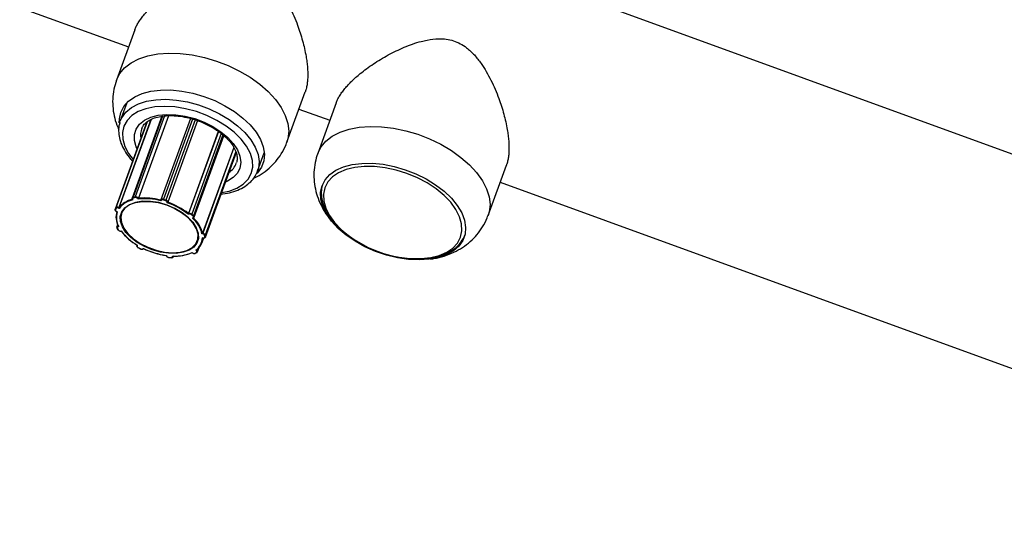
# Model space of a CAD drawing. Units: millimetres. Extents: x 37 to 56.9, y 35.8 to 60.5.
# Drawn here: x 53.2 to 53.4, y 57.5 to 57.6 of the extents above; entities that cross this region are included whole.
import ezdxf

# ---------------------------------------------------------------- set-up
doc = ezdxf.new("R2010")
doc.units = ezdxf.units.MM

# ---------------------------------------------------------------- blocks, each defined once
blk = doc.blocks.new('aa')
at = {"color": 7, "linetype": 'Continuous', "lineweight": 25}
for p, q in [((52.9722330847989, 57.70548864943645), (53.24849739473498, 57.6049366638296)), ((53.57851663555893, 57.52738578084306), (53.33204342981199, 57.61709469127912)), ((53.24974556211197, 57.60836222770085), (53.24610523574157, 57.59837144383333)), ((53.27992919264135, 57.58604706129374), (53.28356966823546, 57.59603825470195)), ((53.24818972009533, 57.593869013386), (53.2468733473249, 57.5902562615335)), ((53.28968173027806, 57.59382665121773), (53.28604140390766, 57.5838358673502)), ((53.2550977804235, 57.59118286517825), (53.24919117088076, 57.57497232432921)), ((53.25644323136771, 57.5913008385149), (53.25047700452818, 57.57492667949909)), ((53.28232568467683, 57.59262417321465), (53.28843356290108, 57.59040108734651)), ((53.25213593441002, 57.59006985463056), (53.2458177109521, 57.57272964977749)), ((53.2529659356428, 57.59056468215108), (53.24658708092072, 57.57305807632345)), ((53.24679018699359, 57.59000702543385), (53.24687334732491, 57.5902562615335)), ((53.26078618741809, 57.59077257754937), (53.25489631340598, 57.57460796694183)), ((53.26221928961838, 57.59032883452225), (53.25631676884126, 57.57412951518727)), ((53.26631191020504, 57.58820073118407), (53.26038054845564, 57.57192225852843)), ((53.26153430488644, 57.57117049616046), (53.26742076756106, 57.58732574443833)), ((53.26937783874068, 57.58499992926862), (53.26319121906957, 57.56802090768768)), ((53.26375155343042, 57.56723177806118), (53.2698439181043, 57.58395211918052)), ((53.2741204237164, 57.58032828670996), (53.27543679648684, 57.58394103856251)), ((53.26989242910393, 57.58186883452741), (53.26994195872165, 57.58201531765972)), ((53.31986536080744, 57.57151148481064), (53.32350583640155, 57.58150267821885)), ((53.27419980450972, 57.58056513128973), (53.2741204237164, 57.58032828670996)), ((53.32226185284293, 57.57808859673155), (53.56140604592645, 57.49104722875153)), ((53.24926509936056, 57.57467824486737), (53.24929660153965, 57.57464131214921)), ((53.24931317689413, 57.57466628385778), (53.24937895694001, 57.57458916424365)), ((53.24939520808672, 57.57511270221117), (53.24979491747908, 57.57518521868077)), ((53.24982006182182, 57.57504605339243), (53.24942035242947, 57.57497353692283)), ((53.25041820136016, 57.57477770706457), (53.25035242131429, 57.57485482667873)), ((53.25046036684466, 57.57494618528865), (53.25047700452818, 57.57492667949909)), ((53.25488618957334, 57.57457094809554), (53.25488267089136, 57.57455213634948)), ((53.25488618957336, 57.57457094809554), (53.25488908106408, 57.57458150451446)), ((53.25495647931641, 57.57447570728796), (53.25494327092367, 57.5744050919465)), ((53.2558577841464, 57.57444344907653), (53.25538077462532, 57.57458815862888)), ((53.25541945020022, 57.57472206869058), (53.25589645972131, 57.57457735913825)), ((53.25618349567844, 57.57402884711043), (53.25619670407116, 57.57409946245188)), ((53.25632010962728, 57.57414737585746), (53.25631676884126, 57.57412951518727)), ((53.24581771095211, 57.57272964977749), (53.24582699125659, 57.57275052614993)), ((53.24582699125659, 57.57275052614993), (53.2459623720533, 57.5730063373794)), ((53.24602646777635, 57.57289107239292), (53.24589108697964, 57.57263526116348)), ((53.24614069286618, 57.57226153531839), (53.24620614115018, 57.57223424037726)), ((53.24615117984203, 57.57227697349815), (53.24626516911196, 57.57222943473589)), ((53.24661715918341, 57.57289454393252), (53.24650316991345, 57.57294208269478)), ((53.24655824972469, 57.57307010025671), (53.24658708092072, 57.57305807632345)), ((53.26044052318711, 57.5717944166838), (53.26035450670953, 57.57176334731808)), ((53.26038054845564, 57.57192225852843), (53.26040230452031, 57.57193011687308)), ((53.26131451737255, 57.57136522470192), (53.26098340577907, 57.57165944906838)), ((53.26108090776027, 57.57176140735383), (53.26141201935375, 57.57146718298738)), ((53.24632909019088, 57.56970697283246), (53.24616211903417, 57.56924872470607)), ((53.26121539685258, 57.57099836396527), (53.26130141333017, 57.57102943333096)), ((53.26132680989208, 57.57099902555869), (53.26136338838191, 57.57101223780022)), ((53.28908403970561, 57.57006882602495), (53.28943252233254, 57.56965979430764)), ((53.24616211903417, 57.56924872470607), (53.24616445911177, 57.56925477552547)), ((53.2461943996601, 57.56901212451582), (53.24638669363843, 57.56869271544379)), ((53.24625206682492, 57.56898684563772), (53.24644436080325, 57.56866743656566)), ((53.24655891902654, 57.56926051067275), (53.24645005737878, 57.56925622466797)), ((53.24695002172243, 57.56842576108063), (53.24705888337019, 57.56843004708541)), ((53.24698195936305, 57.56840269572051), (53.247037649012, 57.56840488828423)), ((53.26319926343081, 57.56787701771812), (53.2630806869342, 57.5679000320297)), ((53.26319121906957, 57.56802090768768), (53.2632212105084, 57.56801508670007)), ((53.26363699537897, 57.56725171566409), (53.26360671250756, 57.56755778399368)), ((53.26373052185437, 57.56761604454447), (53.2637608047258, 57.5673099762149)), ((53.2501168189463, 57.56557292359433), (53.25012015593927, 57.5655830923405)), ((53.25014540826367, 57.56565239670762), (53.25012015593927, 57.5655830923405)), ((53.25015994085464, 57.56564547222074), (53.25017329460997, 57.56565915702269)), ((53.25027073210624, 57.56557601183532), (53.25021793565551, 57.56552190653274)), ((53.26310011149894, 57.56614841743867), (53.26342873847928, 57.56705032589402)), ((53.26315942239989, 57.56710425437278), (53.2632779988965, 57.56708124006123)), ((53.26322008454929, 57.56707290690115), (53.2632869496353, 57.56705992916976)), ((53.25037157392094, 57.5651491867949), (53.25080156618472, 57.56491563493491)), ((53.25039129866549, 57.56516020421618), (53.25082129092928, 57.56492665235622)), ((53.25133591554137, 57.5649146716968), (53.25138871199209, 57.56496877699935)), ((53.25143548888578, 57.56492168865013), (53.25145136865353, 57.56493796208569)), ((53.25596738619421, 57.56355839274947), (53.2559775653996, 57.56352978751518)), ((53.25601579983029, 57.5635650653749), (53.25604377262266, 57.56348645724692)), ((53.2611059411613, 57.56416861548952), (53.26120159441635, 57.56410228615282)), ((53.26112038328387, 57.5641331868937), (53.26117261554033, 57.56409696720705)), ((53.26173850489496, 57.56402767855842), (53.26202322043772, 57.56420237807812)), ((53.26181880649646, 57.56401930159031), (53.2621035220392, 57.56419400111004)), ((53.26194185482748, 57.56455650490408), (53.26184620157242, 57.56462283424075)), ((53.26200260810245, 57.56468507673917), (53.26202680158792, 57.56466830012401)), ((53.26221186322434, 57.56432242862461), (53.26252319254101, 57.56517686407845)), ((53.25650737071739, 57.56320167617783), (53.25697386310759, 57.56316326304083)), ((53.25652716784073, 57.56317887071582), (53.25699366023093, 57.5631404575788)), ((53.25725665283716, 57.56338658309075), (53.2572286800448, 57.5634651912187)), ((53.25738123975608, 57.56332299693663), (53.25743124719732, 57.56346024109727))]:
    blk.add_line(p, q, dxfattribs=at)
at = {"color": 8, "linetype": 'Continuous', "lineweight": 25}
for p, q in [((53.25526084221492, 57.59121078706902), (53.24939520808672, 57.57511270221117)), ((53.25565729921379, 57.59127437742673), (53.24979491747908, 57.57518521868077)), ((53.25641919147564, 57.5913000291299), (53.25046036684466, 57.57494618528865)), ((53.25213807246968, 57.59007112929221), (53.24582699125659, 57.57275052614993)), ((53.25219194672525, 57.59010324787623), (53.2459623720533, 57.5730063373794)), ((53.25292350650736, 57.59053938688278), (53.24655824972469, 57.57307010025671)), ((53.2612227523483, 57.59064908500174), (53.25541945020022, 57.57472206869058)), ((53.26170136335389, 57.59050877068323), (53.25589645972131, 57.57457735913825)), ((53.26221647840469, 57.59032981118445), (53.25632010962728, 57.57414737585746)), ((53.26632691881628, 57.58819007131312), (53.26040230452031, 57.57193011687308)), ((53.26691484374129, 57.58777249744658), (53.26108090776027, 57.57176140735383)), ((53.26724757900033, 57.58748272918926), (53.26141201935375, 57.57146718298738)), ((53.26939775380284, 57.58496645391948), (53.2632212105084, 57.56801508670007)), ((53.26976454789877, 57.58417627676734), (53.26373052185437, 57.56761604454447)), ((53.26983443502635, 57.58397890131944), (53.2637608047258, 57.5673099762149)), ((53.2620452032761, 57.56471880309287), (53.26202680158792, 57.56466830012401)), ((53.2573760027969, 57.56346124169737), (53.25737795496711, 57.56345575577937)), ((53.25737992481048, 57.56346116196478), (53.25737795496711, 57.56345575577937))]:
    blk.add_line(p, q, dxfattribs=at)
at = {"color": 8, "linetype": 'Continuous', "lineweight": 25, "flags": 128}
for points in [[(53.24610307237994, 57.59836549672109), (53.24675955756469, 57.5996600035172), (53.24773247954285, 57.6008094899211), (53.24900290149483, 57.60179158248745), (53.2505460961024, 57.6025871659016), (53.25233202683788, 57.60318075503731), (53.25432593259099, 57.60356079635726), (53.25648900425426, 57.60371989278947), (53.25877914009823, 57.60365494770282), (53.26115176523369, 57.60336722517958), (53.2635606992112, 57.60286232541138), (53.265959054871, 57.60215007569791), (53.26830015094826, 57.60124433916961), (53.27053842067082, 57.60016274495779), (53.27263029866449, 57.59892634506348), (53.27453506890362, 57.59755920460422), (53.27621565720214, 57.59608793341401), (53.27763935282047, 57.59454116811294), (53.27877844514281, 57.59294901472826), (53.27961076303283, 57.59134246271448), (53.28012010636953, 57.58975278177915), (53.28029656136424, 57.58821091325343), (53.28013669352119, 57.58674686785436), (53.27993350102086, 57.58605892459686)], [(53.24687334732491, 57.5902562615335), (53.24717100065004, 57.59091478178284), (53.24796421217065, 57.59199978892015), (53.2490660197027, 57.59291963478215), (53.25044929308803, 57.59365166971095), (53.25207997154511, 57.59417786857709), (53.25391790235842, 57.59448527461812), (53.25591782957157, 57.59456631847713), (53.2580305083392, 57.59441900458533), (53.26020391749847, 57.59404696029962), (53.26238454050275, 57.59345934658511)], [(53.26197432088156, 57.59212754704809), (53.25983697851261, 57.59269796631999), (53.25770999802036, 57.59304541348716), (53.25565139788802, 57.59316041109663), (53.2537173313608, 57.5930398223134), (53.25196055473185, 57.59268693648509), (53.25042898828804, 57.5921113794172), (53.24916440916944, 57.59132885080622), (53.24820131179789, 57.59036069599271), (53.24756596695912, 57.58923332371621), (53.24727570520406, 57.58797748575357), (53.24733844411676, 57.5866274380907), (53.24775247234322, 57.58522000650855), (53.24850649627273, 57.58379358207175), (53.24940858190497, 57.58258470449952)], [(53.26238454050275, 57.59345934658511), (53.26451868317662, 57.59267063244154), (53.2665537958446, 57.5917002386288), (53.26843976727868, 57.59057205946307), (53.27013015860297, 57.58931387445962), (53.27158334677296, 57.58795666430895), (53.27276354947307, 57.58653384802925), (53.27364170619595, 57.58508046007942), (53.27419619380863, 57.58363228769427), (53.27441335898588, 57.58222498968412), (53.27428785440028, 57.58089321839658), (53.27419980450972, 57.58056513128973)], [(53.2502042076153, 57.58476827918555), (53.25003382692599, 57.58515731337444), (53.24969838860785, 57.58639858950194), (53.2497010222614, 57.58757960581188), (53.25004164323882, 57.58866240346838), (53.25070930370166, 57.58961218046376), (53.25168254449326, 57.59039841018397), (53.25293008485383, 57.59099582255884), (53.25441182780966, 57.59138521626311), (53.256080148923, 57.59155407586273), (53.25788142698056, 57.59149697407123), (53.25975776742346, 57.59121574618716), (53.26164886312602, 57.59071943110614)], [(53.26696147479916, 57.57604132626203), (53.26847314327148, 57.57636050543796), (53.27000470971529, 57.57693606250582), (53.27126928883389, 57.57771859111683), (53.27223238620543, 57.57868674593034), (53.27286773104422, 57.57981411820684), (53.27315799279928, 57.58106995616946), (53.27309525388658, 57.58242000383233), (53.27268122566011, 57.58382743541451), (53.27192720173061, 57.58525385985131), (53.27085374990527, 57.58666036800254), (53.26949015115162, 57.58800859399231), (53.267873600889, 57.58926176173019), (53.26604819439456, 57.59038568806703), (53.26406372399899, 57.59134971522228), (53.26197432088156, 57.59212754704809)], [(53.26164886312602, 57.59071943110614), (53.26349393271635, 57.59002398080322), (53.26523367413971, 57.58915174762335), (53.26681217067527, 57.58813076585862), (53.2681786881456, 57.58699385070302), (53.26928930555481, 57.58577754354509), (53.27010832674556, 57.58452093749769), (53.27060942770289, 57.5832644209131), (53.27077650262972, 57.58204837926822), (53.27060418160043, 57.58091189714209), (53.27009800315469, 57.57989150200531), (53.26927423628425, 57.57901999019721), (53.26815935753408, 57.57832537282435), (53.2677244859519, 57.5781353911177)], [(53.28603924054605, 57.58382992023796), (53.28669572573078, 57.58512442703407), (53.28766864770895, 57.58627391343798), (53.28893906966093, 57.58725600600435), (53.29048226426849, 57.5880515894185), (53.29226819500398, 57.58864517855419), (53.29426210075709, 57.58902521987416), (53.29642517242036, 57.58918431630637), (53.29871530826433, 57.58911937121972), (53.30108793339979, 57.58883164869648), (53.30349686737729, 57.58832674892828), (53.3058952230371, 57.58761449921478), (53.30823631911436, 57.58670876268651), (53.31047458883691, 57.58562716847469), (53.31256646683059, 57.58439076858038), (53.31447123706971, 57.58302362812113), (53.31615182536824, 57.58155235693089), (53.31757552098657, 57.58000559162984), (53.31871461330891, 57.57841343824514), (53.31954693119892, 57.57680688623135), (53.32005627453562, 57.57521720529603), (53.32023272953033, 57.57367533677034), (53.32007286168728, 57.57221129137126), (53.31986966918696, 57.57152334811376)], [(53.30652889229478, 57.56294952297365), (53.3065667934147, 57.56295125902624), (53.30846147853227, 57.56315615616138), (53.31017058208522, 57.56358142544472), (53.31165202027191, 57.5642165953352), (53.31286931516753, 57.56504602584205), (53.31379249293182, 57.56604929363353), (53.31439882186435, 57.56720169492688), (53.31467337213452, 57.56847485377769), (53.3146093834035, 57.56983742078971), (53.3142084312862, 57.57125584504097), (53.31348038855445, 57.57269520021892), (53.31244318203653, 57.57412004462215), (53.3111223511992, 57.57549529385265), (53.30955041928127, 57.57678708471023), (53.3077660924635, 57.57796360901669), (53.30581330679397, 57.57899589683898), (53.30374014633681, 57.57985852982493), (53.3015976591829, 57.58053026708755), (53.29943860047645, 57.58099456822605), (53.29731613340834, 57.58124000060546), (53.29528252016186, 57.58126052086605), (53.29338783504429, 57.58105562373093), (53.29167873149133, 57.58063035444756), (53.29019729330466, 57.57999518455709), (53.28897999840902, 57.57916575405024), (53.28805682064473, 57.57816248625879), (53.28745049171219, 57.57701008496544), (53.28745049171219, 57.57701008496544)], [(53.28745049171219, 57.57701008496544), (53.28717594144203, 57.57573692611463), (53.28723993017304, 57.57437435910261), (53.28764088229035, 57.57295593485135), (53.2883689250221, 57.5715165796734), (53.28940613154002, 57.57009173527017), (53.29068890185285, 57.5687516855683)], [(53.25012015593927, 57.5655830923405), (53.25012659251303, 57.56559834251807), (53.25015994085464, 57.56564547222074)], [(53.2637608047258, 57.5673099762149), (53.26375750822312, 57.56725205171192), (53.26375060883822, 57.56722924994922)]]:
    blk.add_lwpolyline(points, dxfattribs=at)
at = {"color": 7, "linetype": 'Continuous', "lineweight": 25, "flags": 128}
for points in [[(53.24696184038235, 57.59195958390676), (53.2475766180622, 57.5931374332897), (53.24850736349788, 57.59416742726033), (53.24973226080523, 57.595025423633), (53.25122259942956, 57.59569131169992), (53.25294344709665, 57.59614948360915), (53.25485446859572, 57.59638920019954), (53.25691087120255, 57.59640484271732), (53.25906445458293, 57.59619604451517), (53.26126474056773, 57.59576769964595), (53.26346015631835, 57.59512984815036), (53.26559924315033, 57.59429744072686), (53.26763186268136, 57.5932899882999), (53.26951037203236, 57.59213110470053), (53.27119074053633, 57.59084795317806), (53.27263358177974, 57.58947060971666), (53.27380507678673, 57.58803135807965), (53.27467776670726, 57.58656393310558), (53.27523119642925, 57.58510272999207), (53.27545239402907, 57.58368199810171), (53.27533617482248, 57.58233503818578), (53.27488526288917, 57.58109342184314), (53.27411022722268, 57.57998625150846), (53.27394579283903, 57.57981164938546)], [(53.24666454966848, 57.58990782328489), (53.2466774403261, 57.59066148690279), (53.24696184038235, 57.59195958390676)], [(53.28689800854846, 57.57742400742366), (53.28751278622831, 57.5786018568066), (53.28844353166397, 57.57963185077723), (53.28966842897134, 57.58048984714991), (53.29115876759566, 57.5811557352168), (53.29287961526276, 57.58161390712606), (53.29479063676183, 57.58185362371644), (53.29684703936864, 57.58186926623422), (53.29900062274903, 57.58166046803207), (53.30120090873383, 57.58123212316285), (53.30339632448444, 57.58059427166727), (53.30553541131643, 57.57976186424376), (53.30756803084745, 57.5787544118168), (53.30944654019846, 57.57759552821743), (53.31112690870243, 57.57631237669496), (53.31256974994583, 57.57493503323353), (53.31374124495283, 57.57349578159655), (53.31461393487336, 57.57202835662245), (53.31516736459535, 57.57056715350897), (53.31538856219518, 57.56914642161858), (53.31527234298859, 57.56779946170268), (53.31482143105527, 57.56655784536001), (53.31404639538877, 57.56545067502536), (53.31296540216822, 57.56450390183291), (53.31160378895852, 57.56373971734392), (53.30999347081922, 57.56317603339504), (53.30817219224271, 57.56282606226036), (53.30618264245513, 57.56269800696658), (53.30407145481726, 57.56279486902129), (53.30188811377798, 57.56311437806001), (53.29968379500072, 57.56364904506169), (53.29751016584933, 57.56438633788498), (53.29541817434885, 57.56530897501098), (53.29345685500694, 57.56639533060745), (53.29167217948665, 57.56761994141995), (53.29010597906955, 57.56895410360902), (53.28879496416597, 57.57036654554368), (53.28776986385409, 57.57182416078213), (53.28705470561638, 57.57329278405858), (53.28666625215578, 57.5747379920882), (53.28661360849219, 57.57612591041969), (53.28689800854846, 57.57742400742366)], [(53.25278543392506, 57.57429718158743), (53.25439666416789, 57.57405537944642), (53.25601748562343, 57.57359930484175), (53.25757706061651, 57.5729488904221), (53.25900722823626, 57.57213256241867), (53.26024548329498, 57.57118599828239), (53.26123770810481, 57.57015056740811), (53.26194053768033, 57.56907152309363), (53.26232325499656, 57.56799602475327), (53.26236913347026, 57.56697107682534), (53.26207616799202, 57.56604147445252), (53.26145716255902, 57.56524784571927), (53.260539170679, 57.56462487600946), (53.25936231300214, 57.56419979208873), (53.25797802385611, 57.56399117216422), (53.25644680331914, 57.56400813392769), (53.2548355730763, 57.56424993606869), (53.25321475162076, 57.56470601067339), (53.25165517662768, 57.56535642509301), (53.25022500900793, 57.56617275309644), (53.24898675394921, 57.56711931723272), (53.24799452913938, 57.56815474810701), (53.24729169956385, 57.56923379242149), (53.24690898224763, 57.57030929076184), (53.24686310377392, 57.57133423868977), (53.24715606925217, 57.57226384106259), (53.24777507468517, 57.57305746979584), (53.2486930665652, 57.57368043950568), (53.24986992424205, 57.57410552342638), (53.25125421338808, 57.57431414335089), (53.25278543392506, 57.57429718158743)], [(53.2528360386226, 57.57431052426357), (53.251273797422, 57.57432385606903), (53.24986914886563, 57.57409898205798), (53.24868777275884, 57.57364641708922), (53.24778490893536, 57.57298732259777), (53.24720277430413, 57.57215251710944), (53.24696858883351, 57.57118103520109), (53.24709330277582, 57.57011830228701), (53.24757108464574, 57.56901401057713), (53.24837959389404, 57.56791979552447), (53.24948102552685, 57.56688682140877), (53.25082387782521, 57.5659633889516), (53.25234536050808, 57.56519267682835), (53.25397433073624, 57.56461072268128), (53.25563461967229, 57.56424473803953), (53.25724859405085, 57.56411183593822), (53.25874078622379, 57.56421823073187), (53.26004142294355, 57.56455894751817), (53.26108968788267, 57.56511805475886), (53.26183656533767, 57.56586940922081), (53.26224713214883, 57.56677787840441), (53.26230219066839, 57.56780098330039), (53.26199916642115, 57.56889088466083), (53.26135222848414, 57.56999661990947), (53.26039162695627, 57.57106648609509), (53.25916227849734, 57.57205045746385), (53.25772166607499, 57.57290252460818), (53.25613715112495, 57.57358284581541), (53.25448282380521, 57.57405961002199), (53.2528360386226, 57.57431052426357)], [(53.26153430488644, 57.57117049616046), (53.26153289295054, 57.57116676183317), (53.26153140533221, 57.57116309587666)]]:
    blk.add_lwpolyline(points, dxfattribs=at)
at = {"color": 8, "linetype": 'Continuous', "lineweight": 25}
for centre, radius, start, end in [((53.25446818801879, 57.58751677024959), 0.003573682561024356, 159.8427781041476, 190.9135863215224), ((53.26640924436179, 57.58319877553235), 0.003728447267233047, 302.7645315468833, 339.1022669499191), ((53.24941144646034, 57.57487134714704), 0.0002419007064348854, 93.84906048424213, 156.5281162888802), ((53.24929952904344, 57.57471402491687), 4.965352505956635e-05, 226.0851016787721, 285.9537706103323), ((53.25497413417114, 57.57456229501348), 8.836927128472654e-05, 174.3806167279688, 258.4756133849601), ((53.24612457812355, 57.57228376236533), 2.745432832480047e-05, 305.9426536253076, 345.6834694940559), ((53.26125463313687, 57.57122876839215), 0.0002856780364217378, 348.2302809195514, 56.56973458751942), ((53.26134681517324, 57.57107278311044), 6.277364681488448e-05, 223.6754761803961, 285.2972906623532), ((53.24624390007035, 57.56904663476159), 6.034430555032452e-05, 214.9051262273493, 277.778047321155), ((53.24643619280062, 57.56872721913309), 6.033797839030163e-05, 214.8786573565255, 277.7800641346819), ((53.24698520660304, 57.56844083855599), 3.827931670377583e-05, 203.1961702786707, 265.1518163681426), ((53.2502651361153, 57.56561961296192), 0.0001085100442849943, 167.1182003970727, 244.2155326469798), ((53.26329789718443, 57.56707706348199), 2.033188818122783e-05, 168.1459054793501, 237.4328180710979), ((53.25037341001823, 57.56516906510369), 1.99629413796318e-05, 264.7228447369636, 333.6491383651731), ((53.25080339705286, 57.56493551988036), 1.997057329974743e-05, 264.7495876316128, 333.6387353432066), ((53.25138125770128, 57.5649812495616), 8.055137209724277e-05, 235.7435882427492, 312.3183739102591), ((53.25604350653691, 57.56355830101184), 7.184425765909546e-05, 203.4128930668335, 270.2122038108058), ((53.26118308378399, 57.56412154059727), 2.670912094114876e-05, 246.9146668727992, 313.8716616539651), ((53.26178495129807, 57.56408383970741), 7.287896140770136e-05, 230.408565399355, 297.6804607166558), ((53.2620696614797, 57.56425852527939), 7.286479664258623e-05, 230.4048242826921, 297.7395618140372), ((53.26188359786963, 57.56436894744216), 0.0003318423316352799, 352.1794862736659, 64.43457624135034), ((53.25653466307789, 57.5632053744762), 2.754179282928025e-05, 187.7169593629429, 254.2240851750421), ((53.25700115221814, 57.56316695950481), 2.753832604090428e-05, 187.7140852832046, 254.2382276626381), ((53.25720240836142, 57.56338503367824), 0.0001892570377911108, 340.3250811849404, 21.94292564294636)]:
    blk.add_arc(centre, radius, start, end, dxfattribs=at)
at = {"color": 7, "linetype": 'Continuous', "lineweight": 25}
for centre, radius, start, end in [((53.25025199266648, 57.57010338848623), 0.004707627674273738, 101.9420912877412, 141.1238989104936), ((53.25028240843393, 57.57001894713845), 0.004658659570145526, 101.1821944098075, 141.883795788368), ((53.2494245507584, 57.57479975353412), 0.0001738340937450654, 91.38390527626922, 230.1566672817574), ((53.24954062697506, 57.57506712227216), 0.0001523948290782919, 162.5969785619312, 217.8864036059461), ((53.24994033636744, 57.57513963874176), 0.0001523948290962641, 162.5969785643282, 217.8864035972757), ((53.24989607435185, 57.57442103618759), 0.0007708486205517349, 42.94226068618665, 97.54055574390678), ((53.24990098732005, 57.57443470739788), 0.0006166788964106132, 42.94226068786887, 97.54055574482886), ((53.25031764652798, 57.5750053663961), 0.0001545040202513043, 283.0072100493912, 337.4779303055005), ((53.25167050081784, 57.56232301613802), 0.01251749096295196, 74.84354069827869, 95.7417023196407), ((53.25165745764929, 57.56231065415021), 0.01267113117186133, 75.2397692602246, 95.34547375774076), ((53.2552251852495, 57.57438419654348), 0.0003897389624716391, 60.10256808859087, 149.5851878052425), ((53.25522536266473, 57.57431786091128), 0.0003117911699222741, 60.10256807968847, 149.5851878221867), ((53.25637469524347, 57.57437363704183), 0.001016807605449284, 159.960240214217, 167.8204694221058), ((53.25685170476471, 57.57422892748947), 0.001016807605606819, 159.9602402157308, 167.8204694240486), ((53.25580285977216, 57.57405037646335), 0.0003968913782437577, 7.104310220984792, 82.0455143231249), ((53.25582780425357, 57.57408601837177), 0.0004961142227795195, 7.104310223833646, 82.045514329371), ((53.25154221060455, 57.5605114049503), 0.01429205267586222, 51.93266343488126, 71.04982071198253), ((53.25623217630641, 57.57419097842508), 9.815015446927893e-05, 248.8133185521447, 333.6250520765105), ((53.2515318524918, 57.56047546695838), 0.01446818777555682, 52.29495514512133, 70.6875290018588), ((53.24592141349513, 57.57272757835081), 9.717078066766142e-05, 166.3400211571485, 251.8144692036427), ((53.24620627471555, 57.57259051752528), 0.0003183477689978305, 171.9203519659961, 260.0339242251291), ((53.24605679429182, 57.57298338958024), 9.717078065537832e-05, 166.3400211378956, 251.8144692142763), ((53.24630112561196, 57.57265679653754), 0.0004867574073574635, 58.11347029858695, 134.1021063045424), ((53.24974073822938, 57.57118239786926), 0.003728321385857338, 162.7074737582173, 208.5936101224674), ((53.24629747062327, 57.57261143971952), 0.0003894059258472524, 58.11347029505251, 134.1021063141974), ((53.24977462738736, 57.57107767187121), 0.003693623570849004, 161.8307733756519, 209.4703105040034), ((53.24541317028907, 57.57348691508652), 0.001218581764268379, 333.4419896152972, 339.9982327135182), ((53.26053069328125, 57.57189304428915), 0.000133634016687478, 163.8937912105125, 227.5649462173367), ((53.26058249490316, 57.57120576621092), 0.000746426457083191, 48.10773742371407, 103.9694243826485), ((53.2605846754934, 57.57121493615413), 0.0005971411655948448, 48.10773742271122, 103.9694243855175), ((53.26090819999413, 57.57182896719148), 0.0001854516221151209, 293.9242048870619, 338.6355526038216), ((53.26123619556326, 57.57120012978628), 0.0001827310509379614, 290.9102900699225, 64.6201159984412), ((53.2612393115875, 57.57153474282511), 0.0001854516222565404, 293.9242049087114, 338.6355526018615), ((53.24661198448328, 57.56933901089558), 0.0001818624388281239, 161.4185526106906, 207.0786686065597), ((53.25689438584353, 57.56628633723055), 0.00639330369129351, 14.61980844713574, 47.47863165979538), ((53.25695199237668, 57.5663210880107), 0.006466632559496465, 15.23983824015546, 46.85860186654845), ((53.24640749564811, 57.56908005713181), 0.000181236038663093, 76.41772413873335, 210.9513407968208), ((53.24692614155849, 57.56902563465472), 0.0006003487046064978, 216.6303505508772, 272.2796645720938), ((53.25561331110347, 57.57493232352765), 0.01075106489972648, 217.1493056036684, 239.6023809526063), ((53.25557438362486, 57.57477886634864), 0.01062173482178437, 216.7067511869531, 240.0449353696123), ((53.2635689307192, 57.56788903520614), 0.000369862574643651, 160.0739944414512, 181.8619687443253), ((53.26315431768577, 57.5674000143468), 0.0004791162032836107, 19.22587352316306, 84.61718558148992), ((53.2631650283272, 57.56741883248598), 0.0005988952540088244, 19.225873514796, 84.61718559018357), ((53.26363244077174, 57.56766379266334), 0.0001090861202099712, 256.3581037280144, 334.0421194392528), ((53.30593988822795, 57.58586431948784), 0.02292236517196456, 228.2921883470715, 271.4724118432636), ((53.25044517930338, 57.56540842645579), 0.0002540027625230206, 153.4635473103145, 257.7530185067967), ((53.26003305470603, 57.56717059290254), 0.003127071434709296, 305.4380702103828, 358.7844208202276), ((53.2601313384804, 57.56722276453714), 0.00315301591471207, 306.4047508984922, 357.8177401333883), ((53.26339307765111, 57.56730213580268), 0.0002490743831683447, 242.4821033537237, 348.3209024593464), ((53.26366272364315, 57.5673577243338), 0.0001090861202449468, 256.3581037441759, 334.0421194323649), ((53.25108780711496, 57.56531601113194), 0.000471838037319977, 235.6083494119044, 301.7243966976052), ((53.25803108711308, 57.57853614989396), 0.01510611646021654, 243.9143475067206, 262.3333875133049), ((53.2581038260423, 57.57873397695643), 0.01529250442428991, 244.2633161167569, 261.9844189035837), ((53.25774240906762, 57.57167093334358), 0.008221807667942995, 266.4176136394973, 294.1482387732178), ((53.25781459142638, 57.57178355716694), 0.008319759606363587, 266.9428361002151, 293.6230163118091), ((53.26153521648051, 57.56453395272526), 0.0005455636639775707, 232.3006462078057, 291.8773450317492), ((53.26179806441215, 57.56475393366385), 0.0002442412715420359, 306.0664294263551, 339.4753430698909), ((53.261882185207, 57.56435638411237), 0.00020882718904923, 312.4827450876953, 73.39710209916161), ((53.256526585237, 57.56375269433555), 0.0005513530701153445, 208.873635455432, 268.0028517029175), ((53.25705375240062, 57.56335280744746), 0.0002056924432904953, 247.1455200491374, 9.451030603296674), ((53.25726840456824, 57.56350691994545), 0.0001209093122325311, 264.4223547517629, 334.9656521931805)]:
    blk.add_arc(centre, radius, start, end, dxfattribs=at)
for points, knots in [([(53.24974354712665, 57.60835668780366), (53.24983382021166, 57.60858144194164), (53.25001513302989, 57.60903285895218), (53.25041529564453, 57.60974669565299), (53.25090881421833, 57.6104841629196), (53.25149312414072, 57.61123093309918), (53.25215383806041, 57.61197690117557), (53.25288268461417, 57.61271753683145), (53.25368242066564, 57.6134577200191), (53.25464819372502, 57.61427870987718), (53.25580036130883, 57.61517163787589), (53.25715286201796, 57.61611986131491), (53.25859037300397, 57.61703315958353), (53.26009334107857, 57.6178958908156), (53.26165307758613, 57.61869812864491), (53.26326552391799, 57.61942924032063), (53.26493480885217, 57.62007513205175), (53.26645736306101, 57.62054694890249), (53.26819340637121, 57.62094842033942), (53.26985586223071, 57.62115319826059), (53.27162660226142, 57.62106535149293), (53.27306778296494, 57.62074897687806), (53.27443463565583, 57.62016564600519), (53.27584759170183, 57.61923501537542), (53.27723332659319, 57.6179129844477), (53.278500096154, 57.61629143089202), (53.27957451506855, 57.61459875987411), (53.28050058450989, 57.61287677794893), (53.28132801096037, 57.61108713011707), (53.28201742603164, 57.60935604095975), (53.28258554095091, 57.60770925669048), (53.283047140009, 57.60615973872943), (53.28343516184298, 57.60460700361038), (53.28371471719885, 57.60320151526868), (53.28390250254124, 57.60195042046159), (53.28401669499946, 57.60085316440306), (53.28407214879765, 57.59979093131078), (53.28406386105422, 57.59878649909415), (53.28399211386454, 57.59784905967753), (53.28384976170189, 57.59699619183995), (53.28370585200844, 57.59639188010313), (53.28358789267352, 57.59610777505777), (53.28356315411338, 57.59604819223837)], [0, 0, 0, 0, 0.01993962554668072, 0.04004858925477021, 0.0604997507455163, 0.0811178489700698, 0.1010296234950824, 0.1210710819779002, 0.1413562756527633, 0.1617517253428369, 0.1894415405217121, 0.2175472015349741, 0.245844886037213, 0.2745171809809676, 0.3029938890206482, 0.3316140679832611, 0.3606857370045968, 0.389932426789987, 0.4089737074110772, 0.4473147551328884, 0.470953003413317, 0.4949110094450609, 0.5186310654629919, 0.5427505537067502, 0.5768104965628386, 0.6113155791789112, 0.6426059815163077, 0.6741272187461244, 0.7062778379209768, 0.7386355374790259, 0.7654618044972361, 0.7926058514588237, 0.8199238453754892, 0.8476241546429555, 0.8683288860239192, 0.889152997814819, 0.9102505474415632, 0.9315061454477475, 0.9522462982377654, 0.9731640782410375, 0.9943719412728326, 1, 1, 1, 1]), ([(53.28967971529275, 57.59382111132054), (53.28976998837776, 57.59404586545854), (53.28995130119599, 57.59449728246908), (53.29035146381062, 57.59521111916989), (53.29084498238443, 57.59594858643648), (53.29142929230682, 57.59669535661608), (53.2920900062265, 57.59744132469247), (53.29281885278026, 57.59818196034836), (53.29361858883174, 57.598922143536), (53.29458436189111, 57.59974313339409), (53.29573652947492, 57.60063606139276), (53.29708903018407, 57.60158428483182), (53.29852654117008, 57.6024975831004), (53.30002950924467, 57.60336031433248), (53.30158924575223, 57.60416255216181), (53.30320169208409, 57.60489366383753), (53.30487097701828, 57.60553955556865), (53.3063935312271, 57.60601137241936), (53.3081295745373, 57.60641284385632), (53.30979203039681, 57.60661762177749), (53.31156277042751, 57.60652977500983), (53.31300395113104, 57.60621340039496), (53.31437080382193, 57.60563006952206), (53.31578375986794, 57.60469943889233), (53.3171694947593, 57.60337740796457), (53.3184362643201, 57.60175585440892), (53.31951068323464, 57.60006318339101), (53.32043675267599, 57.59834120146583), (53.32126417912646, 57.59655155363394), (53.32195359419774, 57.59482046447663), (53.32252170911701, 57.59317368020739), (53.3229833081751, 57.59162416224633), (53.32337133000908, 57.59007142712726), (53.32365088536495, 57.58866593878558), (53.32383867070734, 57.58741484397846), (53.32395286316556, 57.58631758791996), (53.32400831696374, 57.58525535482768), (53.32400002922031, 57.58425092261102), (53.32392828203064, 57.58331348319443), (53.32378592986799, 57.58246061535685), (53.32364202017453, 57.58185630362), (53.32352406083962, 57.58157219857465), (53.32349932227947, 57.58151261575524)], [0, 0, 0, 0, 0.01993962554668072, 0.04004858925477021, 0.0604997507455163, 0.0811178489700698, 0.1010296234950824, 0.1210710819779002, 0.1413562756527633, 0.1617517253428369, 0.1894415405217121, 0.2175472015349741, 0.245844886037213, 0.2745171809809676, 0.3029938890206482, 0.3316140679832611, 0.3606857370045968, 0.389932426789987, 0.4089737074110772, 0.4473147551328884, 0.470953003413317, 0.4949110094450609, 0.5186310654629919, 0.5427505537067502, 0.5768104965628386, 0.6113155791789112, 0.6426059815163077, 0.6741272187461244, 0.7062778379209768, 0.7386355374790259, 0.7654618044972361, 0.7926058514588237, 0.8199238453754892, 0.8476241546429555, 0.8683288860239192, 0.889152997814819, 0.9102505474415632, 0.9315061454477475, 0.9522462982377654, 0.9731640782410375, 0.9943719412728326, 1, 1, 1, 1]), ([(53.24610072292791, 57.59835903804363), (53.24591239528984, 57.59775977518855), (53.2455294545905, 57.59654124911789), (53.24531811953597, 57.59462973615767), (53.24537349943964, 57.5927039259003), (53.24573125010907, 57.59082337470382), (53.24614144381606, 57.58944147428586), (53.24649928812893, 57.58872799451989), (53.24657052412243, 57.58858596225015)], [0, 0, 0, 0, 0.1866969743300764, 0.3796249485427374, 0.5701228764074365, 0.7602700596297094, 0.9522770102572722, 1, 1, 1, 1]), ([(53.25112621298423, 57.5887357011358), (53.25123095119441, 57.58897245670168), (53.25144256831683, 57.58945080678508), (53.25209876590891, 57.59009100686042), (53.25302046826327, 57.59065088196569), (53.25421565624103, 57.59106571211983), (53.25559924276848, 57.59130402776891), (53.25713740893575, 57.59135701941538), (53.25878338432382, 57.59121588039731), (53.26030087396544, 57.59092921236747), (53.26124558733534, 57.59064817096818), (53.26162501056895, 57.59053529690512)], [0, 0, 0, 0, 0.1110555027329256, 0.2243808241392553, 0.3451256024363294, 0.4614569206263122, 0.5764752273535997, 0.6914050263130638, 0.8066756294437214, 0.9223555417431895, 1, 1, 1, 1]), ([(53.24681031548644, 57.58996226721588), (53.24676357209968, 57.58984150535399), (53.24655871727089, 57.58931226149194), (53.24650111593969, 57.58827774601313), (53.24664511746594, 57.58690638146005), (53.24710315864073, 57.58549886142997), (53.24786427010537, 57.58409112433911), (53.24861222207085, 57.5830150664403), (53.24917756942429, 57.58244229305244), (53.24930839632276, 57.5823097476971)], [0, 0, 0, 0, 0.05144273635274432, 0.2254499230111499, 0.4001258990728458, 0.5781004090797758, 0.7599264720475953, 0.9444446411986868, 1, 1, 1, 1]), ([(53.26162501056895, 57.59053529690512), (53.26191745511137, 57.59043701007958), (53.26277209213207, 57.5901497776387), (53.26414436750686, 57.58954837110836), (53.26566015671624, 57.58870203594755), (53.26700746654605, 57.58774410032773), (53.26814349466953, 57.58671359397864), (53.26903396231788, 57.58565012195537), (53.26965924797136, 57.58459602425371), (53.27000473376565, 57.58359625968585), (53.27010448982198, 57.5827154144224), (53.26997683614604, 57.58222378771431), (53.26991677029908, 57.58199245889126)], [0, 0, 0, 0, 0.05577224798958988, 0.1629882625471638, 0.2701542743379687, 0.3769802014621155, 0.4832958318608352, 0.588991069343284, 0.694156559850692, 0.7992641264354571, 0.9055462353678072, 1, 1, 1, 1]), ([(53.27324186499627, 57.57882135917133), (53.27378403203376, 57.57910294013134), (53.27489742886266, 57.57968119614152), (53.27639868101873, 57.58084034236715), (53.27774762886484, 57.58219867587214), (53.27887842797209, 57.58378528716695), (53.27961031556409, 57.58509605473269), (53.27985867978035, 57.58591571584479), (53.27990872373493, 57.58608087282305)], [0, 0, 0, 0, 0.1817713995002305, 0.3732866179459478, 0.5613295504801973, 0.7472490811026877, 0.9490721501818856, 1, 1, 1, 1]), ([(53.28603689109401, 57.58382346156053), (53.28584862678292, 57.58322422747209), (53.28546581485107, 57.58200575989484), (53.2852534935153, 57.58009379891057), (53.28531259848781, 57.5781696807875), (53.28565644985021, 57.57628281574956), (53.28626109098626, 57.57444747093648), (53.28713672758698, 57.57268335215811), (53.28798849441076, 57.57132669641815), (53.28861523451015, 57.57061291929402), (53.28879205458391, 57.57041154375757)], [0, 0, 0, 0, 0.1304711656202265, 0.2652967982615574, 0.3984242192384121, 0.5313065261072497, 0.6654885113561005, 0.8026227530568526, 0.9443146219632675, 1, 1, 1, 1]), ([(53.26686284999252, 57.57577065296879), (53.26698238276174, 57.57577847005824), (53.26773546814108, 57.57582771961391), (53.2689917237921, 57.57612722131155), (53.27057564433966, 57.57668044147094), (53.27193213276959, 57.5774601920839), (53.27302298483278, 57.57843004776713), (53.27380552783754, 57.57948545216821), (53.27407039672833, 57.58026054769833), (53.27418817227429, 57.58060519858942)], [0, 0, 0, 0, 0.03188111827393435, 0.2008587620280425, 0.3703145493414998, 0.5392967435751602, 0.7062111201721598, 0.869365006910627, 1, 1, 1, 1]), ([(53.28696776676504, 57.57752378226157), (53.28693681808357, 57.57742183909993), (53.28677684333397, 57.57689489155352), (53.28670673688995, 57.57587718760509), (53.28686919057346, 57.57448035222937), (53.28733873384557, 57.57305108222958), (53.28810294855646, 57.57161698189329), (53.28908802568031, 57.57025095071178), (53.28993192533002, 57.56940781258261), (53.29032903084369, 57.56901106541012)], [0, 0, 0, 0, 0.03797349343042321, 0.1962862331232877, 0.3554707626730371, 0.5176015906470701, 0.6830768759165303, 0.8508686192339856, 1, 1, 1, 1]), ([(53.24919507465498, 57.57496466281403), (53.24918761028923, 57.57494417915113), (53.24916739174174, 57.57488869554739), (53.24918984225378, 57.57478470994779), (53.24923912896603, 57.57471498478817), (53.24926509936056, 57.57467824486737)], [0, 0, 0, 0, 0.2168327757915536, 0.587329710819994, 1, 1, 1, 1]), ([(53.24937895694001, 57.57458916424365), (53.24937832495577, 57.57458937820577), (53.2493643023695, 57.574594125638), (53.24933628094202, 57.57460747093687), (53.24930787307132, 57.57462587657766), (53.2492983319286, 57.57464009608073), (53.24929720843332, 57.57464177046553)], [0, 0, 0, 0, 0.01984323303252892, 0.4402854197967158, 0.9340920989712096, 1, 1, 1, 1]), ([(53.25041820136016, 57.57477770706457), (53.25041835138433, 57.57477806296841), (53.25042168014888, 57.57478595983021), (53.25042984717921, 57.57480566249684), (53.25044371191312, 57.57483998905916), (53.25045742641031, 57.57487485017914), (53.25046865017246, 57.57490405120127), (53.2504742159047, 57.57491912633704), (53.25047700452818, 57.57492667949909)], [0, 0, 0, 0, 0.01077378123848511, 0.2390507028089443, 0.5071604980034387, 0.7072944508420693, 0.8533444423342426, 1, 1, 1, 1]), ([(53.25494327092367, 57.5744050919465), (53.25494285358855, 57.57440549457225), (53.25493359367761, 57.57441442810828), (53.25491500194404, 57.57443632522204), (53.25489394354146, 57.57447356969898), (53.25488300553352, 57.57451034847246), (53.25488001629141, 57.57453652754189), (53.25488267867995, 57.57454808149866), (53.25488357433385, 57.5745519683643)], [0, 0, 0, 0, 0.01161737547235325, 0.2577685315449317, 0.5468715016538397, 0.7626760758441705, 0.920161878582467, 1, 1, 1, 1]), ([(53.25631676884126, 57.57412951518727), (53.25631342762424, 57.57412232178983), (53.25630675898667, 57.57410796469772), (53.25628659193855, 57.5740845831311), (53.25625699058685, 57.5740600483996), (53.2562208381841, 57.57404018025834), (53.25619545267939, 57.5740316200954), (53.25618401132893, 57.57402896669653), (53.25618349567844, 57.57402884711043)], [0, 0, 0, 0, 0.1466555576567256, 0.2927055491606181, 0.492839501917424, 0.7609492970730646, 0.9892262186205734, 1, 1, 1, 1]), ([(53.24583070657522, 57.57275889122032), (53.24581787872609, 57.57272273417469), (53.24579247804124, 57.57265113887355), (53.24582171986376, 57.57253208788013), (53.24589749280793, 57.5724176314577), (53.24601161619962, 57.57232247171616), (53.24610397418422, 57.57227887001001), (53.24614069286618, 57.57226153531842)], [0, 0, 0, 0, 0.1931006003880017, 0.3823624243798096, 0.59374709509335, 0.838486393263479, 1, 1, 1, 1]), ([(53.24626516911196, 57.57222943473589), (53.24626461908827, 57.57222936124002), (53.24625241505812, 57.57222773049951), (53.24623044659027, 57.57222645722238), (53.24621420603916, 57.57223273640084), (53.24620671270605, 57.57223563359163)], [0, 0, 0, 0, 0.02478983043793381, 0.5500414609309556, 1, 1, 1, 1]), ([(53.24661715918341, 57.57289454393252), (53.24661687369317, 57.57289497047323), (53.24661053918176, 57.57290443463954), (53.24659818251683, 57.57292747747492), (53.24658544471522, 57.57296616331412), (53.2465801757824, 57.57300415219321), (53.24658070653722, 57.57303512034325), (53.24658495319764, 57.57305041378338), (53.24658708092072, 57.57305807632345)], [0, 0, 0, 0, 0.0107737811848622, 0.2390507028357989, 0.507160498010958, 0.7072944508361504, 0.8533444422087658, 1, 1, 1, 1]), ([(53.26038054845564, 57.57192225852843), (53.26037800847709, 57.57191462993539), (53.26037293900798, 57.57189940424912), (53.26036572665512, 57.5718689862927), (53.26035909092921, 57.57183197769812), (53.26035503827312, 57.57179467446285), (53.26035433719915, 57.57177270686172), (53.26035449939933, 57.57176375095214), (53.26035450670953, 57.57176334731808)], [0, 0, 0, 0, 0.1466555576857985, 0.2927055491590153, 0.4928395020173026, 0.7609492971612453, 0.989226218623974, 1, 1, 1, 1]), ([(53.30833593159728, 57.56287760783387), (53.3085811180808, 57.56290277303604), (53.30954046318934, 57.56300123732846), (53.31112819239411, 57.563429984537), (53.31304721357024, 57.56415926838831), (53.31478768654536, 57.56512829649172), (53.31633647899279, 57.56630131663086), (53.31768336920116, 57.56766400482898), (53.31881472544097, 57.56924943703318), (53.31954647694713, 57.57056049260494), (53.31979484680891, 57.5713801417691), (53.31984489190103, 57.57154529633995)], [0, 0, 0, 0, 0.0482038812060488, 0.188608103446394, 0.3240217158950603, 0.4549725430489631, 0.5825420907439922, 0.7077987259363551, 0.831640949137564, 0.9660766239931015, 1, 1, 1, 1]), ([(53.24655891902654, 57.56926051067275), (53.24655833191586, 57.56926080911769), (53.24654530499289, 57.569267431071), (53.24651872267664, 57.56928444883796), (53.24648751509484, 57.56931535505582), (53.2464690487145, 57.56934780955147), (53.24646214011753, 57.56937566564305), (53.24646546874803, 57.56939057550117), (53.24646713650652, 57.56939804585345)], [0, 0, 0, 0, 0.01077378132490703, 0.23905070284124, 0.5071604979887566, 0.7072944508146362, 0.8533444422383036, 1, 1, 1, 1]), ([(53.26132637974396, 57.57100024255529), (53.26132052993756, 57.57099794495529), (53.26129994359336, 57.57098985935711), (53.2612612796335, 57.57098957912946), (53.26123024600406, 57.57099437657443), (53.26121603722822, 57.57099819200745), (53.26121539685258, 57.57099836396527)], [0, 0, 0, 0, 0.173452679472486, 0.610405939119601, 0.9824413767971748, 1, 1, 1, 1]), ([(53.2613633883819, 57.57101223780022), (53.26140504110936, 57.5710313549214), (53.26147792461939, 57.57106480586155), (53.26151258865153, 57.57113244321347), (53.26152744228374, 57.57116142600303)], [0, 0, 0, 0, 0.5714972758817928, 1, 1, 1, 1]), ([(53.24616950161381, 57.56925542232794), (53.2461651872945, 57.56924848981284), (53.24614064741689, 57.56920905761963), (53.24614464548289, 57.56911803066849), (53.24617796090855, 57.56904711584779), (53.2461943996601, 57.56901212451582)], [0, 0, 0, 0, 0.0975194239835648, 0.5546911473941507, 1, 1, 1, 1]), ([(53.24638669363841, 57.56869271544379), (53.24641878612468, 57.56865063631388), (53.24648419083229, 57.56856487875784), (53.24664496878086, 57.56846803762689), (53.24682070625596, 57.56840807487718), (53.2469311869586, 57.56840438941013), (53.24698195936305, 57.56840269572051)], [0, 0, 0, 0, 0.2528881611646678, 0.5153878110038057, 0.7772920928344386, 1, 1, 1, 1]), ([(53.24705888337019, 57.56843004708541), (53.24705867247116, 57.56842972103702), (53.24705399300339, 57.56842248661361), (53.24704492748795, 57.5684094659447), (53.24704019001992, 57.56840658865276), (53.24703765716529, 57.56840505032845)], [0, 0, 0, 0, 0.02149102412073587, 0.476846918488146, 1, 1, 1, 1]), ([(53.26319121906957, 57.56802090768768), (53.26318805044704, 57.56801356092349), (53.26318172628579, 57.56799889773116), (53.26316434371901, 57.56797304188613), (53.26313965602863, 57.56794414089593), (53.26311031458575, 57.56791822056435), (53.26309011150342, 57.56790505532292), (53.26308109337253, 57.56790024866125), (53.2630806869342, 57.5679000320297)], [0, 0, 0, 0, 0.146655557683708, 0.2927055492065231, 0.4928395020240279, 0.7609492971587984, 0.9892262188292837, 0.9999999999999999, 0.9999999999999999, 0.9999999999999999, 0.9999999999999999]), ([(53.30687905691611, 57.56292596841961), (53.30717713411592, 57.56293659239991), (53.30812918699068, 57.56297052518978), (53.30960019518689, 57.56325585288558), (53.31124993018012, 57.56377316502416), (53.31268611046501, 57.56451134372095), (53.31386782371487, 57.56544536653597), (53.31477281711577, 57.56651912704807), (53.31511938346101, 57.56733929193119), (53.31528512084282, 57.56773151691856)], [0, 0, 0, 0, 0.07211915433032398, 0.2303471994839884, 0.3890487187211044, 0.5475966781477949, 0.704704141989834, 0.8587815492198082, 0.9999999999999999, 0.9999999999999999, 0.9999999999999999, 0.9999999999999999]), ([(53.25011651593856, 57.56556863747424), (53.25011074958317, 57.56553169560253), (53.25009905426123, 57.56545677009863), (53.25014876363348, 57.56533993339825), (53.25023788763072, 57.56523257425401), (53.25032838835279, 57.56517612399837), (53.25037157392094, 57.5651491867949)], [0, 0, 0, 0, 0.2311045372729112, 0.4687262200484527, 0.7464842323724253, 1, 1, 1, 1]), ([(53.2632203721699, 57.56707422560417), (53.26321075302752, 57.56707646748045), (53.26319049991739, 57.56708118775232), (53.26317021974018, 57.56709540476707), (53.26315988803952, 57.56710387272999), (53.26315942239989, 57.56710425437278)], [0, 0, 0, 0, 0.4634616280862037, 0.9758187406387272, 1, 1, 1, 1]), ([(53.2632869496353, 57.56705992916976), (53.26334481941255, 57.56705282756765), (53.263466591918, 57.56703788401809), (53.26361402255233, 57.56707809345129), (53.26371401628688, 57.56714824061989), (53.26373641014861, 57.56720827375965), (53.26374461720696, 57.56723027512267)], [0, 0, 0, 0, 0.2882342561711219, 0.6065170664443786, 0.8557936350164734, 1, 1, 1, 1]), ([(53.25080156618471, 57.56491563493493), (53.25085564898944, 57.56489076929141), (53.2509672812235, 57.56483944415486), (53.25115204777542, 57.56481484031262), (53.25131994241219, 57.5648347913402), (53.25139850010881, 57.56489387105331), (53.25143548888576, 57.56492168865013)], [0, 0, 0, 0, 0.2411636816938745, 0.4977855844196688, 0.7635330743359573, 1, 1, 1, 1]), ([(53.25597756539959, 57.56352978751518), (53.2560011488344, 57.56348402084136), (53.25604804713683, 57.5633930086827), (53.25619018491322, 57.56328300436608), (53.25635774007664, 57.56320440629291), (53.25647325591034, 57.56318699613884), (53.25652716784073, 57.56317887071582)], [0, 0, 0, 0, 0.2561659318569856, 0.5094146565914048, 0.7710408864738703, 1, 1, 1, 1]), ([(53.26112092489998, 57.5641340491883), (53.26111782685547, 57.56413702798723), (53.26111159266899, 57.56414302221621), (53.26110764575139, 57.56415905613916), (53.26110601467244, 57.56416820323868), (53.2611059411613, 57.56416861548952)], [0, 0, 0, 0, 0.4854195136305205, 0.9768083607207915, 1, 1, 1, 1]), ([(53.26117261554033, 57.56409696720708), (53.26122291873303, 57.56406714578053), (53.26132654564188, 57.5640057122594), (53.26151133204165, 57.56396094905209), (53.26168591582407, 57.56395919519925), (53.26177631318649, 57.56400008188542), (53.26181880649646, 57.56401930159033)], [0, 0, 0, 0, 0.2441378557550639, 0.5029353003277588, 0.7663435769118733, 1, 1, 1, 1]), ([(53.26200260810245, 57.56468507673917), (53.2619990969486, 57.56467816561455), (53.26199208913904, 57.56466437190259), (53.26196916785288, 57.56464556525098), (53.26193465925247, 57.56462918168354), (53.26189158561368, 57.56462081003097), (53.26186081754645, 57.5646211905504), (53.26184683189219, 57.56462276335596), (53.26184620157242, 57.56462283424075)], [0, 0, 0, 0, 0.1466555577416238, 0.2927055491749163, 0.4928395019953027, 0.760949297097668, 0.98922621871263, 1, 1, 1, 1]), ([(53.2621035220392, 57.56419400111001), (53.26213720343856, 57.56421799331416), (53.26218627806307, 57.56425295054378), (53.26220153419104, 57.56430857001551), (53.26220631957688, 57.56432601616125)], [0, 0, 0, 0, 0.6863302508760684, 1, 1, 1, 1]), ([(53.25699366023093, 57.56314045757883), (53.25705047749614, 57.56314003678158), (53.25716195136327, 57.56313921118927), (53.257287233733, 57.56319572487446), (53.25736246851773, 57.56326390497598), (53.25737307991218, 57.5633121421687), (53.25737543178859, 57.56332283330978)], [0, 0, 0, 0, 0.3324122621343806, 0.6521834551373089, 0.9229110248858089, 1, 1, 1, 1])]:
    blk.add_open_spline(points, degree=3, knots=knots, dxfattribs=at)

msp = doc.modelspace()

# ---------------------------------------------------------------- block references
msp.add_blockref('aa', (0, 0))

doc.saveas('drawing.dxf')
